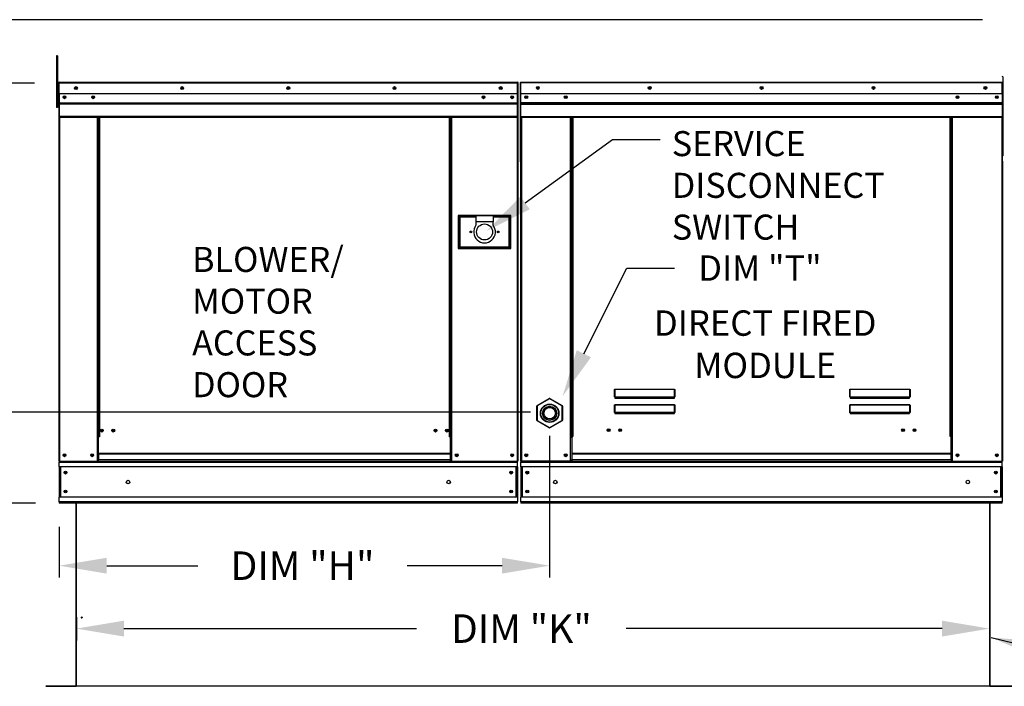
# Model space of a CAD drawing. Units: inches. Extents: x 7 to 262, y 25 to 193.
# Drawn here: x 73 to 135, y 101 to 143 of the extents above; entities that cross this region are included whole.
import ezdxf
from ezdxf.enums import TextEntityAlignment as Align

# ---------------------------------------------------------------- set-up
doc = ezdxf.new("R2010")
doc.units = ezdxf.units.IN
doc.header["$LTSCALE"] = 4
doc.header["$MEASUREMENT"] = 0
doc.dimstyles.new('MOD', dxfattribs={"dimscale": 1.5, "dimtxt": 1.2, "dimasz": 2, "dimexe": 0.5, "dimexo": 1, "dimgap": 1, "dimtad": 0, "dimtih": 1, "dimtoh": 1, "dimzin": 0, "dimdsep": 46, "dimtxsty": 'Standard', "dimcen": 0.09, "dimadec": 0, "dimazin": 0, "dimtfac": 1, "dimtofl": 0, "dimtmove": 0, "dimatfit": 3, "dimfxl": 1, "dimtolj": 1, "dimtzin": 0, "dimarcsym": 0})

# ---------------------------------------------------------------- blocks, each defined once
blk = doc.blocks.new('*D9')
at = {"color": 0, "lineweight": -2, "transparency": 16777216}
for p, q in [((133.261, 143.482), (58.994, 143.482)), ((59.744, 140.482), (59.744, 135.112)), ((59.744, 116.018), (59.744, 130.312)), ((73.595, 113.018), (58.994, 113.018))]:
    blk.add_line(p, q, dxfattribs=at)
at = {"color": 0, "transparency": 16777216}
for points in [[(59.244, 140.482), (60.244, 140.482), (59.744, 143.482)], [(59.244, 116.018), (60.244, 116.018), (59.744, 113.018)]]:
    blk.add_solid(points, dxfattribs=at)
at = {"layer": 'Defpoints', "color": 0, "transparency": 16777216}
for p in [(134.761, 143.482), (59.744, 113.018), (75.095, 113.018)]:
    blk.add_point(p, dxfattribs=at)
at = {"color": 0, "transparency": 16777216, "insert": (59.744, 132.712), "char_height": 1.8, "attachment_point": 5}
blk.add_mtext('\\A1;DIM "CC"', dxfattribs=at)
blk = doc.blocks.new('*D8')
at = {"color": 0, "lineweight": -2, "transparency": 16777216}
for p, q in [((76.176, 105.829), (76.176, 104.354)), ((133.721, 105.83), (133.721, 104.354)), ((79.176, 105.104), (97.616, 105.104)), ((130.721, 105.104), (110.816, 105.104))]:
    blk.add_line(p, q, dxfattribs=at)
at = {"color": 0, "transparency": 16777216}
for points in [[(79.176, 105.604), (79.176, 104.604), (76.176, 105.104)], [(130.721, 105.604), (130.721, 104.604), (133.721, 105.104)]]:
    blk.add_solid(points, dxfattribs=at)
at = {"layer": 'Defpoints', "color": 0, "transparency": 16777216}
for p in [(76.176, 107.329), (133.721, 107.33), (133.721, 105.104)]:
    blk.add_point(p, dxfattribs=at)
at = {"color": 0, "transparency": 16777216, "insert": (104.216, 105.104), "char_height": 1.8, "attachment_point": 5}
blk.add_mtext('\\A1;DIM "K"', dxfattribs=at)
blk = doc.blocks.new('*D12')
at = {"color": 0, "lineweight": -2, "transparency": 16777216}
for p, q in [((69.696, 121.753), (69.696, 124.753)), ((104.795, 118.753), (68.946, 118.753)), ((73.595, 113.018), (68.946, 113.018)), ((69.696, 110.018), (69.696, 105.741)), ((69.696, 105.741), (66.696, 105.741))]:
    blk.add_line(p, q, dxfattribs=at)
at = {"color": 0, "transparency": 16777216}
for points in [[(69.196, 121.753), (70.196, 121.753), (69.696, 118.753)], [(69.196, 110.018), (70.196, 110.018), (69.696, 113.018)]]:
    blk.add_solid(points, dxfattribs=at)
at = {"layer": 'Defpoints', "color": 0, "transparency": 16777216}
for p in [(69.696, 118.753), (106.295, 118.753), (75.095, 113.018)]:
    blk.add_point(p, dxfattribs=at)
at = {"color": 0, "transparency": 16777216, "insert": (60.096, 105.741), "char_height": 1.8, "attachment_point": 5}
blk.add_mtext('\\A1;DIM "G"', dxfattribs=at)
blk = doc.blocks.new('*D16')
at = {"color": 0, "lineweight": -2, "transparency": 16777216}
for p, q in [((105.995, 117.253), (105.995, 108.32)), ((75.095, 111.518), (75.095, 108.32)), ((78.095, 109.07), (83.825, 109.07)), ((102.995, 109.07), (97.025, 109.07))]:
    blk.add_line(p, q, dxfattribs=at)
at = {"color": 0, "transparency": 16777216}
for points in [[(78.095, 109.57), (78.095, 108.57), (75.095, 109.07)], [(102.995, 109.57), (102.995, 108.57), (105.995, 109.07)]]:
    blk.add_solid(points, dxfattribs=at)
at = {"layer": 'Defpoints', "color": 0, "transparency": 16777216}
for p in [(105.995, 118.753), (75.095, 113.018), (105.995, 109.07)]:
    blk.add_point(p, dxfattribs=at)
at = {"color": 0, "transparency": 16777216, "insert": (90.425, 109.07), "char_height": 1.8, "attachment_point": 5}
blk.add_mtext('\\A1;DIM "H"', dxfattribs=at)
blk = doc.blocks.new('*D17')
at = {"color": 0, "lineweight": -2, "transparency": 16777216}
for p, q in [((73.543, 139.489), (65.61, 139.489)), ((66.36, 136.489), (66.36, 131.218)), ((66.36, 116.018), (66.36, 126.418)), ((73.595, 113.018), (65.61, 113.018))]:
    blk.add_line(p, q, dxfattribs=at)
at = {"color": 0, "transparency": 16777216}
for points in [[(65.86, 136.489), (66.86, 136.489), (66.36, 139.489)], [(65.86, 116.018), (66.86, 116.018), (66.36, 113.018)]]:
    blk.add_solid(points, dxfattribs=at)
at = {"layer": 'Defpoints', "color": 0, "transparency": 16777216}
for p in [(75.043, 139.489), (66.36, 113.018), (75.095, 113.018)]:
    blk.add_point(p, dxfattribs=at)
at = {"color": 0, "transparency": 16777216, "insert": (66.36, 128.818), "char_height": 1.8, "attachment_point": 5}
blk.add_mtext('\\A1;DIM "C"', dxfattribs=at)

msp = doc.modelspace()

# ---------------------------------------------------------------- linework, layer by layer
at = {"color": 7, "linetype": 'Continuous'}
for p, q in [((74.921, 141.199), (74.921, 140.839)), ((74.997, 141.199), (74.921, 141.199)), ((74.997, 140.839), (74.921, 140.839)), ((74.921, 140.839), (74.921, 137.951)), ((74.997, 141.199), (74.997, 140.839)), ((74.997, 140.839), (74.997, 137.951)), ((134.535, 139.853), (134.561, 139.853)), ((134.561, 134.927), (134.561, 139.853)), ((75.043, 139.489), (75.043, 138.815)), ((75.069, 139.489), (75.043, 139.489)), ((75.069, 139.489), (75.069, 138.815)), ((75.093, 139.485), (75.069, 139.485)), ((75.093, 139.537), (75.092, 139.537)), ((75.092, 139.511), (75.092, 139.537)), ((75.093, 139.511), (75.092, 139.511)), ((75.093, 139.537), (103.97, 139.537)), ((75.093, 139.532), (75.093, 139.537)), ((75.093, 139.532), (75.093, 139.489)), ((103.97, 139.489), (75.093, 139.489)), ((75.093, 138.815), (75.093, 139.489)), ((103.97, 139.537), (103.971, 139.537)), ((103.97, 139.532), (103.97, 139.537)), ((103.97, 139.489), (103.97, 139.532)), ((103.97, 139.511), (103.971, 139.511)), ((103.97, 138.815), (103.97, 139.489)), ((103.993, 139.485), (103.97, 139.485)), ((103.971, 139.511), (103.971, 139.537)), ((103.993, 134.563), (103.993, 139.489)), ((103.993, 139.489), (104.019, 139.489)), ((104.019, 134.563), (104.019, 139.489)), ((104.138, 139.492), (104.138, 134.565)), ((104.164, 139.492), (104.138, 139.492)), ((104.164, 139.492), (104.164, 134.565)), ((104.187, 139.488), (104.164, 139.488)), ((104.186, 139.514), (104.186, 139.54)), ((104.187, 139.54), (104.186, 139.54)), ((104.187, 139.514), (104.186, 139.514)), ((104.187, 139.54), (134.511, 139.54)), ((104.187, 139.534), (104.187, 139.54)), ((104.187, 139.534), (104.187, 139.492)), ((134.511, 139.492), (104.187, 139.492)), ((104.187, 138.818), (104.187, 139.492)), ((134.511, 139.534), (134.511, 139.54)), ((134.512, 139.54), (134.511, 139.54)), ((134.511, 139.492), (134.511, 139.534)), ((134.512, 139.514), (134.511, 139.514)), ((134.511, 138.818), (134.511, 139.492)), ((134.535, 139.488), (134.511, 139.488)), ((134.512, 139.514), (134.512, 139.54)), ((134.535, 134.565), (134.535, 139.492)), ((75.069, 138.763), (74.997, 138.763)), ((75.069, 138.815), (75.043, 138.815)), ((75.069, 138.815), (75.069, 115.666)), ((103.97, 138.815), (75.093, 138.815)), ((75.095, 138.815), (75.095, 138.252)), ((103.633, 138.639), (103.633, 138.545)), ((103.967, 138.252), (103.967, 138.815)), ((134.511, 138.818), (104.187, 138.818)), ((104.19, 138.255), (104.19, 138.818)), ((134.509, 138.818), (134.509, 138.255)), ((74.997, 137.951), (74.921, 137.951)), ((74.997, 138.042), (75.069, 138.042)), ((75.095, 138.252), (103.967, 138.252)), ((75.095, 138.252), (75.095, 138.23)), ((103.967, 138.23), (75.095, 138.23)), ((75.095, 138.196), (75.095, 138.23)), ((75.095, 138.196), (103.967, 138.196)), ((75.095, 138.148), (75.095, 138.196)), ((103.967, 138.148), (75.095, 138.148)), ((75.095, 138.148), (75.095, 137.381)), ((103.967, 138.23), (103.967, 138.252)), ((103.967, 138.196), (103.967, 138.23)), ((103.967, 138.196), (103.967, 138.148)), ((103.967, 137.381), (103.967, 138.148)), ((104.19, 138.255), (134.509, 138.255)), ((104.19, 138.232), (104.19, 138.255)), ((104.19, 138.232), (134.509, 138.232)), ((104.19, 138.199), (104.19, 138.232)), ((134.509, 138.199), (104.19, 138.199)), ((104.19, 138.15), (104.19, 138.199)), ((104.19, 138.15), (134.509, 138.15)), ((104.19, 137.383), (104.19, 138.15)), ((134.509, 138.255), (134.509, 138.232)), ((134.509, 138.232), (134.509, 138.199)), ((134.509, 138.199), (134.509, 138.15)), ((134.509, 138.15), (134.509, 137.383)), ((103.967, 137.381), (75.095, 137.381)), ((75.095, 137.381), (75.095, 137.332)), ((75.095, 137.332), (103.967, 137.332)), ((75.118, 137.332), (75.118, 115.666)), ((77.482, 137.332), (77.482, 117.192)), ((77.53, 137.332), (77.53, 117.192)), ((77.552, 137.332), (77.552, 117.192)), ((77.575, 137.332), (77.575, 117.192)), ((77.624, 137.332), (77.624, 117.192)), ((99.684, 117.192), (99.684, 137.332)), ((99.732, 117.192), (99.732, 137.332)), ((99.755, 117.192), (99.755, 137.332)), ((99.777, 117.192), (99.777, 137.332)), ((99.826, 117.192), (99.826, 137.332)), ((103.945, 137.332), (103.945, 115.666)), ((103.967, 137.332), (103.967, 137.381)), ((104.19, 137.383), (134.509, 137.383)), ((104.19, 137.383), (104.19, 137.335)), ((104.19, 137.335), (134.509, 137.335)), ((104.212, 137.335), (104.212, 115.666)), ((107.319, 117.219), (107.319, 137.335)), ((107.367, 117.219), (107.367, 137.335)), ((107.39, 117.219), (107.39, 137.335)), ((107.412, 137.335), (107.412, 117.219)), ((107.461, 137.335), (107.461, 117.219)), ((131.238, 117.219), (131.238, 137.335)), ((131.286, 117.219), (131.286, 137.335)), ((131.309, 117.219), (131.309, 137.335)), ((131.331, 117.219), (131.331, 137.335)), ((131.38, 117.219), (131.38, 137.335)), ((134.486, 137.335), (134.486, 115.666)), ((134.509, 137.335), (134.509, 137.383)), ((134.535, 134.927), (134.561, 134.927)), ((103.993, 134.563), (103.993, 115.666)), ((103.993, 134.563), (104.019, 134.563)), ((104.164, 134.565), (104.138, 134.565)), ((104.164, 134.565), (104.164, 115.666)), ((134.535, 134.565), (134.535, 115.666)), ((100.232, 131.149), (100.232, 129.056)), ((103.553, 131.149), (100.232, 131.149)), ((100.268, 129.092), (100.268, 131.113)), ((100.268, 131.113), (101.351, 131.113)), ((100.268, 131.113), (100.341, 131.041)), ((100.341, 131.041), (100.341, 129.164)), ((101.351, 131.041), (100.341, 131.041)), ((101.351, 131.113), (101.351, 130.752)), ((102.434, 131.113), (101.351, 131.113)), ((102.434, 131.113), (103.516, 131.113)), ((102.434, 131.113), (102.434, 130.752)), ((103.444, 131.041), (102.434, 131.041)), ((103.516, 131.113), (103.444, 131.041)), ((103.444, 129.164), (103.444, 131.041)), ((103.516, 131.113), (103.516, 129.092)), ((103.553, 129.056), (103.553, 131.149)), ((101.351, 130.752), (101.351, 130.523)), ((102.434, 130.752), (101.351, 130.752)), ((102.434, 130.523), (102.434, 130.752)), ((100.232, 129.056), (103.553, 129.056)), ((100.341, 129.164), (100.268, 129.092)), ((103.516, 129.092), (100.268, 129.092)), ((100.341, 129.164), (103.444, 129.164)), ((103.444, 129.164), (103.516, 129.092)), ((110.08, 120.143), (110.081, 120.153)), ((110.08, 120.132), (110.08, 120.143)), ((110.08, 119.707), (110.08, 120.132)), ((110.08, 120.132), (110.09, 120.132)), ((110.081, 120.153), (110.083, 120.163)), ((110.083, 120.163), (110.086, 120.171)), ((110.086, 120.171), (110.089, 120.178)), ((110.089, 120.178), (110.092, 120.183)), ((110.09, 120.152), (110.091, 120.161)), ((110.09, 120.142), (110.09, 120.152)), ((110.09, 120.132), (110.09, 120.142)), ((110.09, 119.707), (110.09, 120.132)), ((110.091, 120.161), (110.093, 120.169)), ((110.092, 120.183), (110.096, 120.187)), ((110.093, 120.169), (110.094, 120.175)), ((110.094, 120.175), (110.096, 120.18)), ((110.096, 120.187), (110.099, 120.188)), ((110.096, 120.18), (110.098, 120.183)), ((110.098, 120.183), (110.099, 120.184)), ((110.099, 120.188), (113.866, 120.188)), ((110.099, 120.188), (110.099, 120.184)), ((113.866, 120.184), (110.099, 120.184)), ((110.099, 120.184), (110.099, 119.711)), ((113.866, 120.188), (113.866, 120.184)), ((113.866, 120.188), (113.869, 120.187)), ((113.866, 119.711), (113.866, 120.184)), ((113.866, 120.184), (113.867, 120.183)), ((113.867, 120.183), (113.869, 120.181)), ((113.869, 120.187), (113.872, 120.184)), ((113.869, 120.181), (113.871, 120.177)), ((113.871, 120.177), (113.872, 120.172)), ((113.872, 120.184), (113.876, 120.18)), ((113.872, 120.172), (113.873, 120.166)), ((113.873, 120.166), (113.874, 120.158)), ((113.874, 120.158), (113.875, 120.15)), ((113.875, 120.15), (113.875, 120.141)), ((113.875, 120.141), (113.876, 120.132)), ((113.876, 120.18), (113.878, 120.175)), ((113.885, 120.132), (113.876, 120.132)), ((113.876, 120.132), (113.876, 119.707)), ((113.878, 120.175), (113.881, 120.168)), ((113.881, 120.168), (113.883, 120.16)), ((113.883, 120.16), (113.884, 120.151)), ((113.884, 120.151), (113.885, 120.142)), ((113.885, 120.142), (113.885, 120.132)), ((113.885, 120.132), (113.885, 119.707)), ((124.899, 120.143), (124.9, 120.153)), ((124.899, 120.132), (124.899, 120.143)), ((124.899, 119.707), (124.899, 120.132)), ((124.899, 120.132), (124.909, 120.132)), ((124.9, 120.153), (124.902, 120.163)), ((124.902, 120.163), (124.905, 120.171)), ((124.905, 120.171), (124.908, 120.178)), ((124.908, 120.178), (124.911, 120.183)), ((124.909, 120.152), (124.91, 120.161)), ((124.909, 120.142), (124.909, 120.152)), ((124.909, 120.132), (124.909, 120.142)), ((124.909, 119.707), (124.909, 120.132)), ((124.91, 120.161), (124.912, 120.169)), ((124.911, 120.183), (124.915, 120.187)), ((124.912, 120.169), (124.913, 120.175)), ((124.913, 120.175), (124.915, 120.18)), ((124.915, 120.187), (124.918, 120.188)), ((124.915, 120.18), (124.917, 120.183)), ((124.917, 120.183), (124.918, 120.184)), ((124.918, 120.188), (128.685, 120.188)), ((124.918, 120.188), (124.918, 120.184)), ((128.685, 120.184), (124.918, 120.184)), ((124.918, 120.184), (124.918, 119.711)), ((128.685, 120.188), (128.685, 120.184)), ((128.685, 120.188), (128.688, 120.187)), ((128.685, 119.711), (128.685, 120.184)), ((128.685, 120.184), (128.686, 120.183)), ((128.686, 120.183), (128.688, 120.181)), ((128.688, 120.187), (128.691, 120.184)), ((128.688, 120.181), (128.69, 120.177)), ((128.69, 120.177), (128.691, 120.172)), ((128.691, 120.184), (128.694, 120.18)), ((128.691, 120.172), (128.692, 120.166)), ((128.692, 120.166), (128.693, 120.158)), ((128.693, 120.158), (128.694, 120.15)), ((128.694, 120.18), (128.697, 120.175)), ((128.694, 120.15), (128.694, 120.141)), ((128.694, 120.141), (128.694, 120.132)), ((128.694, 120.132), (128.694, 119.707)), ((128.704, 120.132), (128.694, 120.132)), ((128.697, 120.175), (128.7, 120.168)), ((128.7, 120.168), (128.702, 120.16)), ((128.702, 120.16), (128.703, 120.151)), ((128.703, 120.151), (128.704, 120.142)), ((128.704, 120.142), (128.704, 120.132)), ((128.704, 120.132), (128.704, 119.707)), ((105.182, 118.234), (105.182, 119.12)), ((105.182, 119.12), (105.205, 119.12)), ((105.205, 119.159), (105.972, 119.602)), ((105.216, 119.139), (105.205, 119.159)), ((105.205, 119.12), (105.205, 118.234)), ((105.983, 119.582), (105.216, 119.139)), ((105.983, 119.582), (105.972, 119.602)), ((106.006, 119.582), (106.017, 119.602)), ((106.773, 119.139), (106.006, 119.582)), ((106.017, 119.602), (106.784, 119.159)), ((106.773, 119.139), (106.784, 119.159)), ((106.784, 118.234), (106.784, 119.12)), ((106.784, 119.12), (106.807, 119.12)), ((106.807, 119.12), (106.807, 118.234)), ((110.08, 119.707), (110.09, 119.707)), ((110.08, 119.166), (110.081, 119.176)), ((110.08, 119.155), (110.08, 119.166)), ((110.08, 118.73), (110.08, 119.155)), ((110.08, 119.155), (110.09, 119.155)), ((110.081, 119.176), (110.083, 119.186)), ((110.083, 119.186), (110.086, 119.194)), ((110.086, 119.194), (110.089, 119.201)), ((110.089, 119.201), (110.092, 119.206)), ((110.091, 119.709), (110.09, 119.708)), ((110.09, 119.708), (110.09, 119.707)), ((110.09, 119.708), (110.09, 119.708)), ((110.09, 119.175), (110.091, 119.184)), ((110.09, 119.165), (110.09, 119.175)), ((110.09, 119.155), (110.09, 119.165)), ((110.09, 118.73), (110.09, 119.155)), ((110.093, 119.71), (110.091, 119.709)), ((110.091, 119.184), (110.093, 119.192)), ((110.092, 119.206), (110.096, 119.21)), ((110.094, 119.71), (110.093, 119.71)), ((110.093, 119.192), (110.094, 119.198)), ((110.096, 119.71), (110.094, 119.71)), ((110.094, 119.198), (110.096, 119.203)), ((110.098, 119.711), (110.096, 119.71)), ((110.096, 119.21), (110.099, 119.211)), ((110.096, 119.203), (110.098, 119.206)), ((110.099, 119.711), (110.098, 119.711)), ((110.098, 119.206), (110.099, 119.207)), ((110.099, 119.711), (113.866, 119.711)), ((110.099, 119.711), (110.099, 119.697)), ((113.866, 119.697), (110.099, 119.697)), ((110.099, 119.688), (110.099, 119.697)), ((110.107, 119.688), (110.099, 119.688)), ((110.099, 119.211), (113.866, 119.211)), ((110.099, 119.211), (110.099, 119.207)), ((113.866, 119.207), (110.099, 119.207)), ((110.099, 119.207), (110.099, 118.734)), ((110.107, 119.697), (110.107, 119.688)), ((110.107, 119.688), (110.107, 119.629)), ((113.858, 119.661), (110.107, 119.661)), ((110.107, 119.629), (113.858, 119.629)), ((111.678, 119.661), (111.678, 119.697)), ((112.167, 119.697), (112.167, 119.661)), ((113.858, 119.688), (113.858, 119.697)), ((113.858, 119.629), (113.858, 119.688)), ((113.866, 119.688), (113.858, 119.688)), ((113.866, 119.711), (113.866, 119.697)), ((113.868, 119.711), (113.866, 119.711)), ((113.866, 119.688), (113.866, 119.697)), ((113.866, 119.211), (113.866, 119.207)), ((113.866, 119.211), (113.87, 119.21)), ((113.866, 118.734), (113.866, 119.207)), ((113.866, 119.207), (113.868, 119.206)), ((113.869, 119.71), (113.868, 119.711)), ((113.868, 119.206), (113.869, 119.203)), ((113.871, 119.71), (113.869, 119.71)), ((113.869, 119.203), (113.871, 119.198)), ((113.87, 119.21), (113.873, 119.206)), ((113.873, 119.71), (113.871, 119.71)), ((113.871, 119.198), (113.873, 119.192)), ((113.874, 119.709), (113.873, 119.71)), ((113.873, 119.206), (113.877, 119.201)), ((113.873, 119.192), (113.874, 119.184)), ((113.875, 119.708), (113.874, 119.709)), ((113.874, 119.184), (113.875, 119.175)), ((113.875, 119.708), (113.875, 119.708)), ((113.876, 119.707), (113.875, 119.708)), ((113.875, 119.175), (113.875, 119.165)), ((113.875, 119.165), (113.876, 119.155)), ((113.885, 119.707), (113.876, 119.707)), ((113.885, 119.155), (113.876, 119.155)), ((113.876, 119.155), (113.876, 118.73)), ((113.877, 119.201), (113.88, 119.194)), ((113.88, 119.194), (113.882, 119.186)), ((113.882, 119.186), (113.884, 119.176)), ((113.884, 119.176), (113.885, 119.166)), ((113.885, 119.166), (113.885, 119.155)), ((113.885, 119.155), (113.885, 118.73)), ((124.899, 119.707), (124.909, 119.707)), ((124.899, 119.166), (124.9, 119.176)), ((124.899, 119.155), (124.899, 119.166)), ((124.899, 118.73), (124.899, 119.155)), ((124.899, 119.155), (124.909, 119.155)), ((124.9, 119.176), (124.902, 119.186)), ((124.902, 119.186), (124.905, 119.194)), ((124.905, 119.194), (124.908, 119.201)), ((124.908, 119.201), (124.911, 119.206)), ((124.91, 119.709), (124.909, 119.708)), ((124.909, 119.708), (124.909, 119.707)), ((124.909, 119.708), (124.909, 119.708)), ((124.909, 119.175), (124.91, 119.184)), ((124.909, 119.165), (124.909, 119.175)), ((124.909, 119.155), (124.909, 119.165)), ((124.909, 118.73), (124.909, 119.155)), ((124.912, 119.71), (124.91, 119.709)), ((124.91, 119.184), (124.912, 119.192)), ((124.911, 119.206), (124.915, 119.21)), ((124.913, 119.71), (124.912, 119.71)), ((124.912, 119.192), (124.913, 119.198)), ((124.915, 119.71), (124.913, 119.71)), ((124.913, 119.198), (124.915, 119.203)), ((124.917, 119.711), (124.915, 119.71)), ((124.915, 119.21), (124.918, 119.211)), ((124.915, 119.203), (124.917, 119.206)), ((124.918, 119.711), (124.917, 119.711)), ((124.917, 119.206), (124.918, 119.207)), ((124.918, 119.711), (128.685, 119.711)), ((124.918, 119.711), (124.918, 119.697)), ((128.685, 119.697), (124.918, 119.697)), ((124.918, 119.688), (124.918, 119.697)), ((124.926, 119.688), (124.918, 119.688)), ((124.918, 119.211), (128.685, 119.211)), ((124.918, 119.211), (124.918, 119.207)), ((128.685, 119.207), (124.918, 119.207)), ((124.918, 119.207), (124.918, 118.734)), ((124.926, 119.697), (124.926, 119.688)), ((124.926, 119.688), (124.926, 119.629)), ((128.677, 119.661), (124.926, 119.661)), ((124.926, 119.629), (128.677, 119.629)), ((128.677, 119.688), (128.677, 119.697)), ((128.677, 119.629), (128.677, 119.688)), ((128.685, 119.688), (128.677, 119.688)), ((128.685, 119.711), (128.685, 119.697)), ((128.687, 119.711), (128.685, 119.711)), ((128.685, 119.688), (128.685, 119.697)), ((128.685, 119.211), (128.685, 119.207)), ((128.685, 119.211), (128.688, 119.21)), ((128.685, 118.734), (128.685, 119.207)), ((128.685, 119.207), (128.687, 119.206)), ((128.688, 119.71), (128.687, 119.711)), ((128.687, 119.206), (128.688, 119.203)), ((128.69, 119.71), (128.688, 119.71)), ((128.688, 119.21), (128.692, 119.206)), ((128.688, 119.203), (128.69, 119.198)), ((128.692, 119.71), (128.69, 119.71)), ((128.69, 119.198), (128.692, 119.192)), ((128.693, 119.709), (128.692, 119.71)), ((128.692, 119.206), (128.696, 119.201)), ((128.692, 119.192), (128.693, 119.184)), ((128.694, 119.708), (128.693, 119.709)), ((128.693, 119.184), (128.694, 119.175)), ((128.694, 119.708), (128.694, 119.708)), ((128.694, 119.707), (128.694, 119.708)), ((128.704, 119.707), (128.694, 119.707)), ((128.694, 119.175), (128.694, 119.165)), ((128.694, 119.165), (128.694, 119.155)), ((128.704, 119.155), (128.694, 119.155)), ((128.694, 119.155), (128.694, 118.73)), ((128.696, 119.201), (128.698, 119.194)), ((128.698, 119.194), (128.701, 119.186)), ((128.701, 119.186), (128.703, 119.176)), ((128.703, 119.176), (128.704, 119.166)), ((128.704, 119.166), (128.704, 119.155)), ((128.704, 119.155), (128.704, 118.73)), ((110.08, 118.73), (110.09, 118.73)), ((110.09, 118.732), (110.09, 118.731)), ((110.091, 118.732), (110.09, 118.732)), ((110.09, 118.731), (110.09, 118.73)), ((110.093, 118.733), (110.091, 118.732)), ((110.094, 118.733), (110.093, 118.733)), ((110.096, 118.733), (110.094, 118.733)), ((110.098, 118.734), (110.096, 118.733)), ((110.099, 118.734), (110.098, 118.734)), ((110.099, 118.734), (113.866, 118.734)), ((110.099, 118.734), (110.099, 118.72)), ((113.866, 118.72), (110.099, 118.72)), ((110.099, 118.711), (110.099, 118.72)), ((110.107, 118.711), (110.099, 118.711)), ((110.107, 118.72), (110.107, 118.711)), ((110.107, 118.711), (110.107, 118.652)), ((110.107, 118.684), (113.858, 118.684)), ((110.107, 118.652), (113.858, 118.652)), ((111.678, 118.684), (111.678, 118.72)), ((112.167, 118.684), (112.167, 118.72)), ((112.167, 118.684), (112.167, 118.72)), ((112.594, 118.72), (112.594, 118.684)), ((112.624, 118.72), (112.624, 118.684)), ((113.858, 118.711), (113.858, 118.72)), ((113.858, 118.652), (113.858, 118.711)), ((113.866, 118.711), (113.858, 118.711)), ((113.866, 118.734), (113.866, 118.72)), ((113.868, 118.734), (113.866, 118.734)), ((113.866, 118.711), (113.866, 118.72)), ((113.869, 118.733), (113.868, 118.734)), ((113.871, 118.733), (113.869, 118.733)), ((113.873, 118.733), (113.871, 118.733)), ((113.874, 118.732), (113.873, 118.733)), ((113.875, 118.732), (113.874, 118.732)), ((113.875, 118.731), (113.875, 118.732)), ((113.876, 118.73), (113.875, 118.731)), ((113.885, 118.73), (113.876, 118.73)), ((124.899, 118.73), (124.909, 118.73)), ((124.909, 118.732), (124.909, 118.731)), ((124.91, 118.732), (124.909, 118.732)), ((124.909, 118.731), (124.909, 118.73)), ((124.912, 118.733), (124.91, 118.732)), ((124.913, 118.733), (124.912, 118.733)), ((124.915, 118.733), (124.913, 118.733)), ((124.917, 118.734), (124.915, 118.733)), ((124.918, 118.734), (124.917, 118.734)), ((124.918, 118.734), (128.685, 118.734)), ((124.918, 118.734), (124.918, 118.72)), ((128.685, 118.72), (124.918, 118.72)), ((124.918, 118.711), (124.918, 118.72)), ((124.926, 118.711), (124.918, 118.711)), ((124.926, 118.72), (124.926, 118.711)), ((124.926, 118.711), (124.926, 118.652)), ((124.926, 118.684), (128.677, 118.684)), ((124.926, 118.652), (128.677, 118.652)), ((128.062, 118.72), (128.062, 118.684)), ((128.603, 118.72), (128.603, 118.684)), ((128.632, 118.72), (128.632, 118.684)), ((128.677, 118.711), (128.677, 118.72)), ((128.677, 118.652), (128.677, 118.711)), ((128.685, 118.711), (128.677, 118.711)), ((128.685, 118.734), (128.685, 118.72)), ((128.687, 118.734), (128.685, 118.734)), ((128.685, 118.711), (128.685, 118.72)), ((128.688, 118.733), (128.687, 118.734)), ((128.69, 118.733), (128.688, 118.733)), ((128.692, 118.733), (128.69, 118.733)), ((128.693, 118.732), (128.692, 118.733)), ((128.694, 118.732), (128.693, 118.732)), ((128.694, 118.731), (128.694, 118.732)), ((128.694, 118.73), (128.694, 118.731)), ((128.704, 118.73), (128.694, 118.73)), ((105.182, 118.234), (105.205, 118.234)), ((105.205, 118.195), (105.216, 118.214)), ((105.972, 117.752), (105.205, 118.195)), ((105.216, 118.214), (105.983, 117.771)), ((106.006, 117.771), (106.773, 118.214)), ((106.784, 118.195), (106.017, 117.752)), ((106.784, 118.195), (106.773, 118.214)), ((106.784, 118.234), (106.807, 118.234)), ((105.972, 117.752), (105.983, 117.771)), ((106.017, 117.752), (106.006, 117.771)), ((77.53, 117.192), (77.482, 117.192)), ((77.482, 117.192), (77.482, 115.666)), ((77.575, 117.144), (77.482, 117.144)), ((77.575, 117.192), (77.53, 117.192)), ((77.624, 117.192), (77.575, 117.192)), ((77.575, 116.139), (77.575, 117.192)), ((99.684, 117.192), (99.732, 117.192)), ((99.777, 117.192), (99.732, 117.192)), ((99.732, 117.192), (99.732, 116.139)), ((99.826, 117.144), (99.732, 117.144)), ((99.826, 117.192), (99.777, 117.192)), ((99.826, 115.666), (99.826, 117.192)), ((107.319, 117.219), (107.367, 117.219)), ((107.319, 115.666), (107.319, 117.219)), ((107.319, 117.193), (107.412, 117.193)), ((107.412, 117.144), (107.319, 117.144)), ((107.367, 117.219), (107.412, 117.219)), ((107.412, 117.219), (107.461, 117.219)), ((107.412, 116.14), (107.412, 117.219)), ((131.286, 117.219), (131.238, 117.219)), ((131.286, 117.219), (131.331, 117.219)), ((131.286, 116.14), (131.286, 117.219)), ((131.286, 117.193), (131.38, 117.193)), ((131.38, 117.144), (131.286, 117.144)), ((131.331, 117.219), (131.38, 117.219)), ((131.38, 115.666), (131.38, 117.219)), ((99.732, 116.139), (77.575, 116.139)), ((77.575, 116.139), (77.575, 116.125)), ((77.575, 116.125), (99.732, 116.125)), ((77.575, 116.125), (77.575, 115.745)), ((99.732, 116.125), (99.732, 116.139)), ((99.732, 116.125), (99.732, 115.745)), ((131.286, 116.14), (107.412, 116.14)), ((107.412, 116.14), (107.412, 116.125)), ((107.412, 116.125), (131.286, 116.125)), ((107.412, 115.746), (107.412, 116.125)), ((131.286, 116.125), (131.286, 116.14)), ((131.286, 115.746), (131.286, 116.125)), ((75.069, 115.666), (75.118, 115.666)), ((75.095, 115.666), (75.095, 115.589)), ((75.095, 115.589), (103.967, 115.589)), ((75.095, 115.305), (75.095, 115.589)), ((75.118, 115.666), (77.482, 115.666)), ((77.575, 115.714), (77.482, 115.714)), ((77.575, 115.666), (77.482, 115.666)), ((99.732, 115.745), (77.575, 115.745)), ((77.575, 115.666), (77.575, 115.745)), ((77.575, 115.666), (99.732, 115.666)), ((99.732, 115.745), (99.732, 115.666)), ((99.826, 115.714), (99.732, 115.714)), ((99.826, 115.666), (99.732, 115.666)), ((99.826, 115.666), (103.945, 115.666)), ((103.945, 115.666), (103.993, 115.666)), ((103.967, 115.589), (103.967, 115.666)), ((103.967, 115.305), (103.967, 115.589)), ((104.164, 115.666), (104.212, 115.666)), ((104.19, 115.666), (104.19, 115.59)), ((104.19, 115.59), (134.509, 115.59)), ((104.19, 115.305), (104.19, 115.59)), ((107.319, 115.666), (104.212, 115.666)), ((107.412, 115.714), (107.319, 115.714)), ((107.412, 115.666), (107.319, 115.666)), ((131.286, 115.746), (107.412, 115.746)), ((107.412, 115.666), (107.412, 115.746)), ((107.412, 115.666), (131.286, 115.666)), ((131.286, 115.746), (131.286, 115.666)), ((131.38, 115.714), (131.286, 115.714)), ((131.38, 115.666), (131.286, 115.666)), ((131.38, 115.666), (134.486, 115.666)), ((134.486, 115.666), (134.535, 115.666)), ((134.509, 115.59), (134.509, 115.666)), ((134.509, 115.305), (134.509, 115.59)), ((103.967, 115.305), (75.095, 115.305)), ((75.095, 115.305), (75.095, 113.379)), ((75.15, 115.305), (75.15, 113.379)), ((75.172, 115.305), (75.172, 113.379)), ((103.891, 113.379), (103.891, 115.305)), ((103.913, 115.305), (103.913, 113.379)), ((103.967, 115.305), (103.967, 113.379)), ((134.509, 115.305), (104.19, 115.305)), ((104.19, 115.305), (104.19, 113.379)), ((104.244, 115.305), (104.244, 113.379)), ((104.266, 115.305), (104.266, 113.379)), ((134.432, 113.379), (134.432, 115.305)), ((134.454, 115.305), (134.454, 113.379)), ((134.509, 115.305), (134.509, 113.379)), ((103.967, 113.379), (75.095, 113.379)), ((75.095, 113.095), (75.095, 113.379)), ((103.967, 113.095), (75.095, 113.095)), ((75.095, 113.095), (75.095, 113.018)), ((75.095, 113.095), (75.095, 113.018)), ((103.967, 113.018), (75.095, 113.018)), ((76.142, 113.017), (76.142, 101.525)), ((76.176, 101.524), (76.176, 113.017)), ((103.967, 113.379), (103.967, 113.095)), ((103.967, 113.018), (103.967, 113.095)), ((134.509, 113.379), (104.19, 113.379)), ((104.19, 113.095), (104.19, 113.379)), ((134.509, 113.095), (104.19, 113.095)), ((104.19, 113.095), (104.19, 113.018)), ((134.509, 113.018), (104.19, 113.018)), ((133.721, 101.524), (133.721, 113.017)), ((133.755, 101.525), (133.755, 113.017)), ((134.509, 113.379), (134.509, 113.095)), ((134.509, 113.018), (134.509, 113.095)), ((134.509, 113.015), (134.509, 113.091)), ((76.48, 105.808), (76.48, 105.774)), ((76.502, 105.831), (76.502, 105.83)), ((76.507, 105.831), (76.502, 105.831)), ((76.536, 105.83), (76.502, 105.83)), ((76.507, 105.831), (76.536, 105.831)), ((76.536, 105.808), (76.536, 105.83)), ((76.536, 105.808), (76.536, 105.774)), ((74.256, 101.501), (76.12, 101.501)), ((74.256, 101.467), (76.12, 101.467)), ((76.12, 101.501), (76.12, 101.467)), ((76.147, 101.524), (76.142, 101.524)), ((76.142, 101.524), (76.142, 101.523)), ((76.176, 101.523), (76.142, 101.523)), ((76.147, 101.524), (76.176, 101.524)), ((76.176, 101.501), (76.176, 101.523)), ((76.176, 101.501), (76.176, 101.467)), ((133.721, 101.525), (133.751, 101.525)), ((133.721, 101.524), (133.721, 101.502)), ((133.721, 101.524), (133.755, 101.524)), ((133.721, 101.502), (133.721, 101.468)), ((133.751, 101.525), (133.755, 101.525)), ((133.755, 101.525), (133.755, 101.524)), ((133.777, 101.502), (135.641, 101.502)), ((133.777, 101.502), (133.777, 101.468)), ((133.777, 101.468), (135.641, 101.468))]:
    msp.add_line(p, q, dxfattribs=at)
for p, q in [((104.451, 131.937), (109.949, 135.941)), ((109.949, 135.941), (112.949, 135.941)), ((108.152, 122.428), (110.853, 127.827)), ((110.853, 127.827), (113.853, 127.827)), ((133.721, 101.468), (76.176, 101.467))]:
    msp.add_line(p, q)
for centre, radius in [((76.152, 139.176), 0.0902), ((76.152, 139.176), 0.0469), ((82.842, 139.176), 0.0902), ((82.842, 139.176), 0.0469), ((89.531, 139.176), 0.0902), ((89.531, 139.176), 0.0469), ((96.221, 139.176), 0.0902), ((96.221, 139.176), 0.0469), ((102.911, 139.176), 0.0902), ((102.911, 139.176), 0.0469), ((105.247, 139.179), 0.0902), ((105.247, 139.179), 0.0469), ((112.298, 139.179), 0.0902), ((112.298, 139.179), 0.0469), ((119.349, 139.179), 0.0902), ((119.349, 139.179), 0.0469), ((126.4, 139.179), 0.0902), ((126.4, 139.179), 0.0469), ((133.452, 139.179), 0.0902), ((133.452, 139.179), 0.0469), ((75.43, 138.592), 0.0902), ((75.43, 138.592), 0.0469), ((77.235, 138.592), 0.0902), ((77.235, 138.592), 0.0469), ((101.828, 138.592), 0.0902), ((101.828, 138.592), 0.0469), ((103.633, 138.592), 0.0902), ((103.633, 138.592), 0.0469), ((104.525, 138.595), 0.0902), ((104.525, 138.595), 0.0469), ((107.006, 138.595), 0.0902), ((107.006, 138.595), 0.0469), ((131.692, 138.595), 0.0902), ((131.692, 138.595), 0.0469), ((134.174, 138.595), 0.0902), ((134.174, 138.595), 0.0469), ((101.892, 130.102), 0.505), ((101.026, 130.102), 0.0595), ((102.759, 130.102), 0.0595), ((105.995, 118.677), 0.583), ((105.995, 118.677), 0.56), ((105.995, 118.677), 0.448), ((105.995, 118.677), 0.426), ((105.995, 118.677), 0.361), ((77.782, 117.585), 0.0902), ((77.782, 117.585), 0.0469), ((78.503, 117.585), 0.0902), ((78.503, 117.585), 0.0469), ((98.804, 117.585), 0.0902), ((98.804, 117.585), 0.0469), ((99.526, 117.585), 0.0902), ((99.526, 117.585), 0.0469), ((109.713, 117.612), 0.0902), ((109.713, 117.612), 0.0469), ((110.435, 117.612), 0.0902), ((110.435, 117.612), 0.0469), ((128.263, 117.612), 0.0902), ((128.263, 117.612), 0.0469), ((128.985, 117.612), 0.0902), ((128.985, 117.612), 0.0469), ((75.43, 116.027), 0.0902), ((75.43, 116.027), 0.0469), ((77.169, 116.027), 0.0902), ((77.169, 116.027), 0.0469), ((100.138, 116.027), 0.0902), ((100.138, 116.027), 0.0469), ((103.633, 116.027), 0.0902), ((103.633, 116.027), 0.0469), ((104.525, 116.027), 0.0902), ((104.525, 116.027), 0.0469), ((107.006, 116.027), 0.0902), ((107.006, 116.027), 0.0469), ((131.692, 116.027), 0.0902), ((131.692, 116.027), 0.0469), ((134.174, 116.027), 0.0902), ((134.174, 116.027), 0.0469), ((75.493, 114.936), 0.0902), ((75.493, 114.936), 0.0469), ((103.57, 114.936), 0.0902), ((103.57, 114.936), 0.0469), ((104.587, 114.936), 0.0902), ((104.587, 114.936), 0.0469), ((134.111, 114.936), 0.0902), ((134.111, 114.936), 0.0469), ((79.426, 114.342), 0.113), ((99.637, 114.342), 0.113), ((106.355, 114.342), 0.113), ((132.343, 114.342), 0.113), ((75.493, 113.748), 0.0902), ((75.493, 113.748), 0.0469), ((103.57, 113.748), 0.0902), ((103.57, 113.748), 0.0469), ((104.587, 113.748), 0.0902), ((104.587, 113.748), 0.0469), ((134.111, 113.748), 0.0902), ((134.111, 113.748), 0.0469)]:
    msp.add_circle(centre, radius, dxfattribs=at)
for centre, radius, start, end in [((134.512, 139.853), 0.0484, 0, 90), ((75.092, 139.489), 0.0484, 90, 180), ((75.092, 139.489), 0.0224, 90, 180), ((103.971, 139.489), 0.0484, 0, 90), ((103.971, 139.489), 0.0224, 0, 90), ((104.186, 139.492), 0.0484, 90, 180), ((104.186, 139.492), 0.0224, 90, 180), ((134.512, 139.492), 0.0224, 0, 90), ((134.512, 134.927), 0.0484, 297.5606, 0), ((103.971, 134.563), 0.0484, 297.5606, 0), ((104.186, 134.565), 0.0484, 180, 242.4394), ((101.892, 130.102), 0.686, 142.13635, 37.86365), ((105.227, 119.12), 0.0451, 120, 180), ((105.227, 119.12), 0.0226, 120, 180), ((105.994, 119.562), 0.0451, 60, 120), ((105.994, 119.562), 0.0226, 60, 120), ((106.762, 119.12), 0.0226, 0, 60), ((106.762, 119.12), 0.0451, 0, 60), ((110.099, 119.707), 0.0195, 180, 270), ((110.099, 119.707), 0.00977, 180, 270), ((113.866, 119.707), 0.0195, 270, 0), ((113.866, 119.707), 0.00977, 270, 0), ((124.918, 119.707), 0.0195, 180, 270), ((124.918, 119.707), 0.00977, 180, 270), ((128.685, 119.707), 0.00977, 270, 0), ((128.685, 119.707), 0.0195, 270, 0), ((110.099, 118.73), 0.0195, 180, 270), ((110.099, 118.73), 0.00977, 180, 270), ((113.866, 118.73), 0.0195, 270, 0), ((113.866, 118.73), 0.00977, 270, 0), ((124.918, 118.73), 0.0195, 180, 270), ((124.918, 118.73), 0.00977, 180, 270), ((128.685, 118.73), 0.00977, 270, 0), ((128.685, 118.73), 0.0195, 270, 0), ((105.227, 118.234), 0.0451, 180, 240), ((105.227, 118.234), 0.0226, 180, 240), ((106.762, 118.234), 0.0226, 300, 0), ((106.762, 118.234), 0.0451, 300, 0), ((105.994, 117.791), 0.0451, 240, 300), ((105.994, 117.791), 0.0226, 240, 300), ((76.48, 105.83), 0.0219, 270, 0), ((76.48, 105.83), 0.0559, 270, 0), ((76.12, 101.523), 0.0559, 270, 0), ((76.12, 101.523), 0.0219, 270, 0), ((133.777, 101.524), 0.0559, 180, 270), ((133.777, 101.524), 0.0219, 180, 270)]:
    msp.add_arc(centre, radius, start, end, dxfattribs=at)
for points in [[(104.745, 131.533), (104.157, 132.342), (102.026, 130.171)], [(108.599, 122.204), (107.704, 122.651), (106.809, 119.745)]]:
    msp.add_solid(points)

# ---------------------------------------------------------------- texts
for s, height, p in [('SERVICE ', 1.5789, (113.69, 134.883)), ('DISCONNECT ', 1.57894, (113.69, 132.252)), ('SWITCH', 1.5789, (113.69, 129.62)), ('BLOWER/', 1.5789, (83.466, 127.583)), ('MOTOR', 1.5789, (83.466, 124.952)), ('ACCESS', 1.5789, (83.466, 122.32)), ('DOOR', 1.5789, (83.466, 119.689))]:
    msp.add_text(s, height=height, dxfattribs=at).set_placement(p)
for s, p in [('DIRECT FIRED', (119.575, 123.56)), ('MODULE', (119.575, 120.893))]:
    msp.add_text(s, height=1.6).set_placement(p, align=Align.CENTER)
at = {"attachment_point": 1}
for s, insert, char_height in [('\\A1;DIM "T"', (115.353, 128.627), 1.6), ('\\A1;  ', (114.449, 127.858), 1.8)]:
    msp.add_mtext(s, dxfattribs=dict(at, insert=insert, char_height=char_height))

# ---------------------------------------------------------------- dimensions: what is measured, and where the dimension line sits
for base, p1, p2, text, picture, middle in [((59.744, 113.018), (134.761, 143.482), (75.095, 113.018), 'DIM "CC"', '*D9', (59.744, 132.712)), ((66.36, 113.018), (75.043, 139.489), (75.095, 113.018), 'DIM "C"', '*D17', (66.36, 128.818)), ((69.696, 118.753), (75.095, 113.018), (106.295, 118.753), 'DIM "G"', '*D12', (60.096, 105.741))]:
    dim = msp.add_linear_dim(base=base, p1=p1, p2=p2, angle=90, text=text, dimstyle='MOD')
    dim.commit()
    dim.dimension.update_dxf_attribs({"geometry": picture, "text_midpoint": middle, "dimtype": 160})
for base, p1, p2, text, picture, middle in [((105.995, 109.07), (75.095, 113.018), (105.995, 118.753), 'DIM "H"', '*D16', (90.425, 109.07)), ((133.721, 105.104), (76.176, 107.329), (133.721, 107.33), 'DIM "K"', '*D8', (104.216, 105.104))]:
    dim = msp.add_linear_dim(base=base, p1=p1, p2=p2, text=text, dimstyle='MOD')
    dim.commit()
    dim.dimension.update_dxf_attribs({"geometry": picture, "text_midpoint": middle, "dimtype": 160})

# ---------------------------------------------------------------- leaders
at = {"annotation_type": 0, "has_hookline": 1, "hookline_direction": 1}
msp.add_leader([(133.824, 104.541), (139.714, 103.093), (142.427, 103.093)], dimstyle='MOD', dxfattribs=at)

doc.saveas('drawing.dxf')
